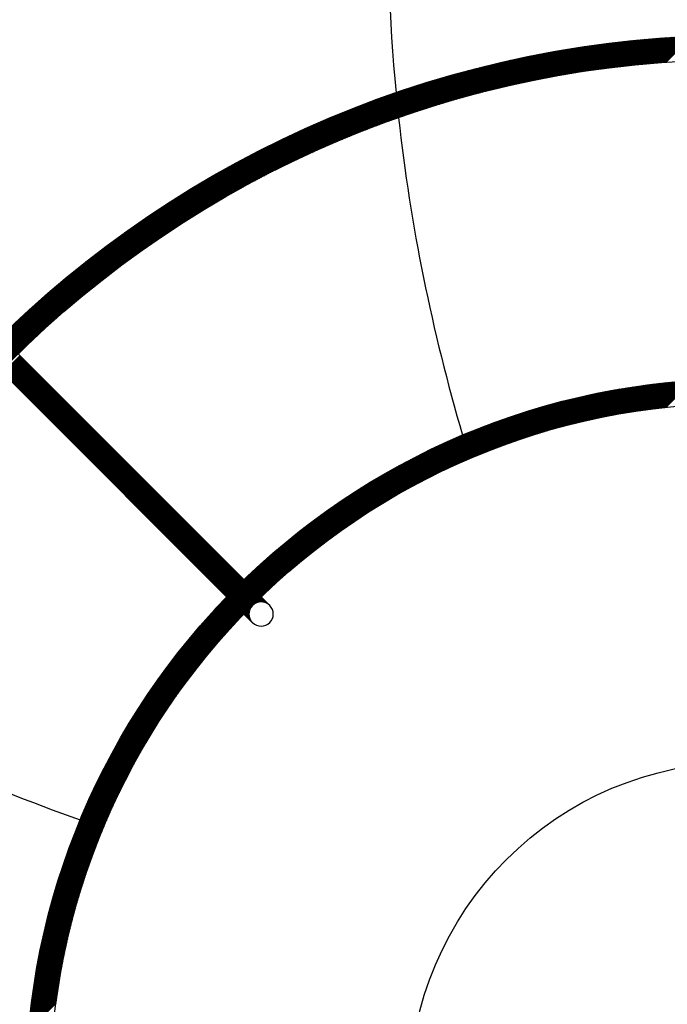
# Model space of a CAD drawing. Units: inches. Extents: x 50 to 285, y 115 to 269.
# Drawn here: x 124 to 132, y 215 to 228 of the extents above; entities that cross this region are included whole.
import ezdxf

# ---------------------------------------------------------------- set-up
doc = ezdxf.new("R2010")
doc.units = ezdxf.units.IN
doc.header["$MEASUREMENT"] = 0

msp = doc.modelspace()

# ---------------------------------------------------------------- linework, layer by layer
at = {"color": 7, "linetype": 'Continuous'}
for p, q in [((112.773, 234.053), (126.817, 220.009)), ((112.544, 233.824), (126.588, 219.78)), ((131.374, 227.135), (131.739, 227.499)), ((131.39, 227.137), (131.754, 227.501)), ((131.406, 227.139), (131.77, 227.502)), ((131.422, 227.14), (131.785, 227.504)), ((131.438, 227.142), (131.801, 227.505)), ((131.454, 227.144), (131.817, 227.506)), ((131.47, 227.146), (131.832, 227.508)), ((131.486, 227.148), (131.848, 227.509)), ((131.502, 227.15), (131.863, 227.51)), ((131.518, 227.152), (131.878, 227.512)), ((131.534, 227.153), (131.894, 227.513)), ((131.55, 227.155), (131.909, 227.514)), ((131.566, 227.157), (131.925, 227.516)), ((131.582, 227.159), (131.94, 227.517)), ((131.598, 227.16), (131.955, 227.518)), ((131.614, 227.162), (131.971, 227.519)), ((131.63, 227.164), (131.986, 227.52)), ((131.645, 227.165), (132.001, 227.522)), ((131.661, 227.167), (132.017, 227.523)), ((131.677, 227.169), (132.032, 227.524)), ((131.693, 227.17), (132.047, 227.525)), ((131.708, 227.172), (132.062, 227.526)), ((131.724, 227.173), (132.078, 227.527)), ((131.74, 227.175), (132.093, 227.528)), ((131.755, 227.176), (132.108, 227.529)), ((131.771, 227.178), (132.123, 227.53)), ((131.786, 227.179), (132.138, 227.531)), ((131.802, 227.181), (132.153, 227.532)), ((131.818, 227.182), (132.169, 227.533)), ((131.833, 227.184), (132.184, 227.534)), ((131.849, 227.185), (132.199, 227.535)), ((131.864, 227.186), (132.214, 227.536)), ((131.88, 227.188), (132.229, 227.537)), ((131.895, 227.189), (132.244, 227.538)), ((131.911, 227.19), (132.259, 227.539)), ((131.926, 227.192), (132.274, 227.539)), ((131.941, 227.193), (132.289, 227.54)), ((131.957, 227.194), (132.304, 227.541)), ((131.972, 227.195), (132.319, 227.542)), ((131.988, 227.196), (132.334, 227.543)), ((132.003, 227.198), (132.349, 227.543)), ((132.018, 227.199), (132.363, 227.544)), ((132.033, 227.2), (132.378, 227.545)), ((132.049, 227.201), (132.393, 227.546)), ((132.064, 227.202), (132.408, 227.546)), ((130.344, 226.967), (130.747, 227.37)), ((130.362, 226.971), (130.764, 227.373)), ((130.379, 226.974), (130.78, 227.375)), ((130.397, 226.978), (130.797, 227.378)), ((130.415, 226.981), (130.814, 227.381)), ((130.432, 226.985), (130.831, 227.384)), ((130.45, 226.988), (130.848, 227.386)), ((130.467, 226.991), (130.865, 227.389)), ((130.485, 226.995), (130.882, 227.392)), ((130.502, 226.998), (130.898, 227.394)), ((130.52, 227.001), (130.915, 227.397)), ((130.537, 227.005), (130.932, 227.399)), ((130.554, 227.008), (130.948, 227.402)), ((130.572, 227.011), (130.965, 227.404)), ((130.589, 227.014), (130.982, 227.407)), ((130.606, 227.017), (130.998, 227.409)), ((130.624, 227.021), (131.015, 227.412)), ((130.641, 227.024), (131.032, 227.414)), ((130.658, 227.027), (131.048, 227.417)), ((130.675, 227.03), (131.065, 227.419)), ((130.692, 227.033), (131.081, 227.421)), ((130.71, 227.036), (131.098, 227.424)), ((130.727, 227.039), (131.114, 227.426)), ((130.744, 227.042), (131.13, 227.428)), ((130.761, 227.045), (131.147, 227.431)), ((130.778, 227.048), (131.163, 227.433)), ((130.795, 227.05), (131.18, 227.435)), ((130.812, 227.053), (131.196, 227.437)), ((130.829, 227.056), (131.212, 227.44)), ((130.846, 227.059), (131.229, 227.442)), ((130.863, 227.062), (131.245, 227.444)), ((130.879, 227.064), (131.261, 227.446)), ((130.896, 227.067), (131.277, 227.448)), ((130.913, 227.07), (131.294, 227.45)), ((130.93, 227.072), (131.31, 227.452)), ((130.947, 227.075), (131.326, 227.454)), ((130.963, 227.077), (131.342, 227.456)), ((130.98, 227.08), (131.358, 227.458)), ((130.997, 227.083), (131.374, 227.46)), ((131.013, 227.085), (131.39, 227.462)), ((131.03, 227.088), (131.406, 227.464)), ((131.047, 227.09), (131.422, 227.466)), ((131.063, 227.093), (131.438, 227.468)), ((131.08, 227.095), (131.454, 227.469)), ((131.096, 227.097), (131.47, 227.471)), ((131.113, 227.1), (131.486, 227.473)), ((131.129, 227.102), (131.502, 227.475)), ((131.146, 227.104), (131.518, 227.477)), ((131.162, 227.107), (131.534, 227.478)), ((131.179, 227.109), (131.55, 227.48)), ((131.195, 227.111), (131.566, 227.482)), ((131.212, 227.114), (131.582, 227.484)), ((131.228, 227.116), (131.597, 227.485)), ((131.244, 227.118), (131.613, 227.487)), ((131.261, 227.12), (131.629, 227.488)), ((131.277, 227.122), (131.645, 227.49)), ((131.293, 227.124), (131.66, 227.492)), ((131.309, 227.126), (131.676, 227.493)), ((131.326, 227.129), (131.692, 227.495)), ((131.342, 227.131), (131.707, 227.496)), ((131.358, 227.133), (131.723, 227.498)), ((129.628, 226.802), (130.063, 227.238)), ((129.647, 226.807), (130.082, 227.242)), ((129.666, 226.812), (130.1, 227.246)), ((129.685, 226.817), (130.118, 227.25)), ((129.704, 226.822), (130.136, 227.254)), ((129.722, 226.826), (130.154, 227.258)), ((129.741, 226.831), (130.171, 227.261)), ((129.76, 226.836), (130.189, 227.265)), ((129.779, 226.841), (130.207, 227.269)), ((129.798, 226.845), (130.225, 227.273)), ((129.816, 226.85), (130.243, 227.276)), ((129.835, 226.854), (130.261, 227.28)), ((129.854, 226.859), (130.278, 227.283)), ((129.872, 226.863), (130.296, 227.287)), ((129.891, 226.868), (130.314, 227.29)), ((129.909, 226.872), (130.331, 227.294)), ((129.928, 226.876), (130.349, 227.297)), ((129.946, 226.881), (130.367, 227.301)), ((129.965, 226.885), (130.384, 227.304)), ((129.983, 226.889), (130.402, 227.308)), ((130.001, 226.893), (130.419, 227.311)), ((130.02, 226.898), (130.437, 227.314)), ((130.038, 226.902), (130.454, 227.318)), ((130.056, 226.906), (130.472, 227.321)), ((130.075, 226.91), (130.489, 227.324)), ((130.093, 226.914), (130.506, 227.327)), ((130.111, 226.918), (130.524, 227.331)), ((130.129, 226.922), (130.541, 227.334)), ((130.147, 226.926), (130.558, 227.337)), ((130.165, 226.93), (130.575, 227.34)), ((130.183, 226.934), (130.593, 227.343)), ((130.201, 226.937), (130.61, 227.346)), ((130.219, 226.941), (130.627, 227.349)), ((130.237, 226.945), (130.644, 227.352)), ((130.255, 226.949), (130.661, 227.355)), ((130.273, 226.953), (130.678, 227.358)), ((130.291, 226.956), (130.696, 227.361)), ((130.308, 226.96), (130.713, 227.364)), ((130.326, 226.964), (130.73, 227.367)), ((129.057, 226.641), (129.524, 227.109)), ((129.077, 226.648), (129.543, 227.114)), ((129.097, 226.654), (129.563, 227.119)), ((129.117, 226.66), (129.582, 227.124)), ((129.138, 226.666), (129.601, 227.129)), ((129.158, 226.672), (129.619, 227.134)), ((129.178, 226.678), (129.638, 227.138)), ((129.198, 226.684), (129.657, 227.143)), ((129.218, 226.69), (129.676, 227.148)), ((129.238, 226.695), (129.695, 227.152)), ((129.258, 226.701), (129.714, 227.157)), ((129.278, 226.707), (129.732, 227.162)), ((129.297, 226.713), (129.751, 227.166)), ((129.317, 226.718), (129.77, 227.171)), ((129.337, 226.724), (129.788, 227.175)), ((129.357, 226.729), (129.807, 227.18)), ((129.376, 226.735), (129.825, 227.184)), ((129.396, 226.74), (129.844, 227.188)), ((129.415, 226.746), (129.862, 227.193)), ((129.435, 226.751), (129.881, 227.197)), ((129.454, 226.756), (129.899, 227.201)), ((129.474, 226.762), (129.918, 227.206)), ((129.493, 226.767), (129.936, 227.21)), ((129.512, 226.772), (129.954, 227.214)), ((129.532, 226.777), (129.973, 227.218)), ((129.551, 226.782), (129.991, 227.222)), ((129.57, 226.787), (130.009, 227.226)), ((129.589, 226.792), (130.027, 227.23)), ((129.608, 226.797), (130.045, 227.234)), ((128.553, 226.477), (129.054, 226.978)), ((128.574, 226.484), (129.074, 226.984)), ((128.596, 226.492), (129.094, 226.99)), ((128.617, 226.499), (129.114, 226.996)), ((128.639, 226.507), (129.134, 227.002)), ((128.66, 226.514), (129.154, 227.007)), ((128.682, 226.521), (129.174, 227.013)), ((128.703, 226.528), (129.193, 227.019)), ((128.724, 226.535), (129.213, 227.024)), ((128.745, 226.542), (129.233, 227.03)), ((128.766, 226.549), (129.253, 227.036)), ((128.788, 226.556), (129.272, 227.041)), ((128.809, 226.563), (129.292, 227.047)), ((128.83, 226.57), (129.312, 227.052)), ((128.85, 226.577), (129.331, 227.057)), ((128.871, 226.583), (129.351, 227.063)), ((128.892, 226.59), (129.37, 227.068)), ((128.913, 226.597), (129.39, 227.073)), ((128.934, 226.603), (129.409, 227.079)), ((128.954, 226.61), (129.428, 227.084)), ((128.975, 226.616), (129.448, 227.089)), ((128.995, 226.623), (129.467, 227.094)), ((129.016, 226.629), (129.486, 227.099)), ((129.036, 226.635), (129.505, 227.104)), ((128.105, 226.312), (128.641, 226.848)), ((128.128, 226.321), (128.662, 226.855)), ((128.151, 226.33), (128.683, 226.862)), ((128.174, 226.339), (128.704, 226.869)), ((128.197, 226.348), (128.725, 226.876)), ((128.22, 226.356), (128.746, 226.882)), ((128.242, 226.365), (128.767, 226.889)), ((128.265, 226.373), (128.788, 226.896)), ((128.288, 226.382), (128.808, 226.902)), ((128.31, 226.39), (128.829, 226.909)), ((128.332, 226.398), (128.85, 226.916)), ((128.355, 226.406), (128.87, 226.922)), ((128.377, 226.414), (128.891, 226.928)), ((128.399, 226.422), (128.911, 226.935)), ((128.421, 226.43), (128.932, 226.941)), ((128.443, 226.438), (128.952, 226.947)), ((128.465, 226.446), (128.973, 226.954)), ((128.487, 226.454), (128.993, 226.96)), ((128.509, 226.462), (129.013, 226.966)), ((128.531, 226.469), (129.033, 226.972)), ((127.7, 226.148), (128.273, 226.72)), ((127.725, 226.158), (128.295, 226.728)), ((127.749, 226.169), (128.317, 226.736)), ((127.774, 226.179), (128.339, 226.744)), ((127.798, 226.189), (128.361, 226.752)), ((127.822, 226.199), (128.383, 226.76)), ((127.846, 226.209), (128.405, 226.767)), ((127.87, 226.219), (128.426, 226.775)), ((127.894, 226.229), (128.448, 226.783)), ((127.918, 226.238), (128.47, 226.79)), ((127.942, 226.248), (128.491, 226.797)), ((127.965, 226.257), (128.513, 226.805)), ((127.989, 226.267), (128.534, 226.812)), ((128.012, 226.276), (128.556, 226.819)), ((128.036, 226.285), (128.577, 226.827)), ((128.059, 226.294), (128.598, 226.834)), ((128.082, 226.303), (128.62, 226.841)), ((127.32, 225.979), (127.932, 226.591)), ((127.346, 225.991), (127.955, 226.6)), ((127.372, 226.003), (127.978, 226.609)), ((127.398, 226.015), (128.001, 226.618)), ((127.424, 226.027), (128.024, 226.627)), ((127.449, 226.038), (128.047, 226.636)), ((127.475, 226.05), (128.07, 226.645)), ((127.5, 226.061), (128.093, 226.653)), ((127.526, 226.072), (128.116, 226.662)), ((127.551, 226.084), (128.138, 226.671)), ((127.576, 226.095), (128.161, 226.679)), ((127.601, 226.105), (128.183, 226.687)), ((127.626, 226.116), (128.206, 226.696)), ((127.651, 226.127), (128.228, 226.704)), ((127.676, 226.137), (128.25, 226.712)), ((126.967, 225.811), (127.622, 226.465)), ((126.995, 225.824), (127.646, 226.476)), ((127.023, 225.838), (127.671, 226.486)), ((127.051, 225.852), (127.695, 226.496)), ((127.078, 225.865), (127.719, 226.506)), ((127.106, 225.878), (127.743, 226.516)), ((127.133, 225.891), (127.767, 226.525)), ((127.16, 225.904), (127.791, 226.535)), ((127.187, 225.917), (127.814, 226.545)), ((127.214, 225.93), (127.838, 226.554)), ((127.24, 225.943), (127.861, 226.564)), ((127.267, 225.955), (127.885, 226.573)), ((127.293, 225.967), (127.908, 226.582)), ((126.618, 225.631), (127.322, 226.335)), ((126.648, 225.647), (127.348, 226.347)), ((126.678, 225.663), (127.373, 226.358)), ((126.708, 225.678), (127.398, 226.369)), ((126.737, 225.694), (127.424, 226.38)), ((126.767, 225.709), (127.449, 226.391)), ((126.796, 225.724), (127.474, 226.402)), ((126.825, 225.739), (127.499, 226.413)), ((126.854, 225.754), (127.524, 226.424)), ((126.882, 225.768), (127.548, 226.434)), ((126.911, 225.782), (127.573, 226.445)), ((126.939, 225.797), (127.597, 226.455)), ((126.271, 225.44), (127.033, 226.202)), ((126.304, 225.459), (127.06, 226.214)), ((126.336, 225.477), (127.087, 226.227)), ((126.369, 225.495), (127.113, 226.24)), ((126.401, 225.513), (127.14, 226.252)), ((126.432, 225.53), (127.166, 226.264)), ((126.464, 225.548), (127.192, 226.276)), ((126.495, 225.565), (127.219, 226.288)), ((126.526, 225.582), (127.245, 226.3)), ((126.557, 225.598), (127.271, 226.312)), ((126.587, 225.615), (127.296, 226.324)), ((125.926, 225.237), (126.756, 226.066)), ((125.962, 225.259), (126.784, 226.08)), ((125.998, 225.28), (126.813, 226.095)), ((126.033, 225.301), (126.841, 226.108)), ((126.068, 225.322), (126.869, 226.122)), ((126.103, 225.342), (126.896, 226.136)), ((126.137, 225.363), (126.924, 226.149)), ((126.171, 225.382), (126.951, 226.163)), ((126.205, 225.402), (126.979, 226.176)), ((126.238, 225.421), (127.006, 226.189)), ((125.623, 225.046), (126.523, 225.946)), ((125.662, 225.072), (126.553, 225.962)), ((125.701, 225.097), (126.582, 225.977)), ((125.74, 225.121), (126.612, 225.993)), ((125.778, 225.145), (126.641, 226.008)), ((125.816, 225.169), (126.67, 226.023)), ((125.853, 225.192), (126.699, 226.037)), ((125.89, 225.214), (126.728, 226.052)), ((125.282, 224.819), (126.277, 225.814)), ((125.327, 224.85), (126.309, 225.831)), ((125.372, 224.88), (126.34, 225.848)), ((125.415, 224.909), (126.371, 225.865)), ((125.458, 224.938), (126.402, 225.882)), ((125.5, 224.966), (126.432, 225.898)), ((125.542, 224.993), (126.463, 225.914)), ((125.582, 225.02), (126.493, 225.93)), ((124.938, 224.574), (126.05, 225.685)), ((124.991, 224.612), (126.083, 225.705)), ((125.043, 224.65), (126.116, 225.723)), ((125.093, 224.686), (126.149, 225.742)), ((125.142, 224.721), (126.181, 225.76)), ((125.19, 224.754), (126.214, 225.778)), ((125.236, 224.787), (126.246, 225.796)), ((124.583, 224.303), (125.844, 225.564)), ((124.648, 224.354), (125.879, 225.585)), ((124.71, 224.402), (125.914, 225.606)), ((124.77, 224.448), (125.948, 225.626)), ((124.828, 224.492), (125.983, 225.646)), ((124.884, 224.534), (126.016, 225.666)), ((124.098, 223.903), (125.625, 225.43)), ((124.196, 223.987), (125.662, 225.453)), ((124.285, 224.062), (125.7, 225.476)), ((124.367, 224.13), (125.736, 225.499)), ((124.443, 224.192), (125.772, 225.521)), ((124.515, 224.249), (125.808, 225.543)), ((121.265, 221.127), (125.47, 225.332)), ((121.291, 221.166), (125.43, 225.306)), ((123.662, 223.509), (125.51, 225.357)), ((123.85, 223.683), (125.549, 225.382)), ((123.985, 223.805), (125.587, 225.406)), ((121.317, 221.207), (125.39, 225.28)), ((121.344, 221.248), (125.349, 225.253)), ((121.371, 221.29), (125.307, 225.226)), ((121.4, 221.332), (125.265, 225.197)), ((121.428, 221.375), (125.222, 225.169)), ((121.458, 221.419), (125.178, 225.139)), ((121.488, 221.463), (125.134, 225.109)), ((121.519, 221.508), (125.088, 225.077)), ((121.551, 221.555), (125.042, 225.045)), ((121.584, 221.602), (124.995, 225.013)), ((121.618, 221.65), (124.947, 224.979)), ((121.653, 221.699), (124.898, 224.944)), ((121.689, 221.749), (124.848, 224.907)), ((121.727, 221.801), (124.796, 224.87)), ((121.766, 221.854), (124.743, 224.831)), ((121.806, 221.908), (124.689, 224.791)), ((121.848, 221.964), (124.633, 224.749)), ((121.891, 222.022), (124.575, 224.705)), ((121.937, 222.082), (124.515, 224.66)), ((121.985, 222.144), (124.453, 224.612)), ((122.036, 222.209), (124.388, 224.561)), ((122.09, 222.277), (124.32, 224.507)), ((122.147, 222.348), (124.249, 224.45)), ((122.208, 222.424), (124.173, 224.389)), ((122.275, 222.505), (124.092, 224.322)), ((122.348, 222.592), (124.005, 224.248)), ((122.431, 222.688), (123.909, 224.166)), ((122.525, 222.797), (123.8, 224.072)), ((122.639, 222.925), (123.672, 223.958)), ((123.282, 223.087), (123.51, 223.315)), ((123.289, 223.08), (123.517, 223.308)), ((123.296, 223.073), (123.524, 223.301)), ((123.303, 223.066), (123.531, 223.294)), ((123.31, 223.059), (123.538, 223.287)), ((123.317, 223.051), (123.545, 223.28)), ((123.324, 223.044), (123.552, 223.273)), ((123.331, 223.037), (123.56, 223.266)), ((123.338, 223.03), (123.567, 223.259)), ((123.345, 223.023), (123.574, 223.252)), ((123.352, 223.016), (123.581, 223.245)), ((123.359, 223.009), (123.588, 223.237)), ((123.367, 223.002), (123.595, 223.23)), ((123.374, 222.995), (123.602, 223.223)), ((123.381, 222.988), (123.609, 223.216)), ((123.388, 222.981), (123.616, 223.209)), ((123.395, 222.974), (123.623, 223.202)), ((123.402, 222.967), (123.63, 223.195)), ((123.409, 222.96), (123.637, 223.188)), ((123.416, 222.952), (123.644, 223.181)), ((123.423, 222.945), (123.651, 223.174)), ((123.43, 222.938), (123.659, 223.167)), ((123.437, 222.931), (123.666, 223.16)), ((123.444, 222.924), (123.673, 223.153)), ((123.451, 222.917), (123.68, 223.146)), ((123.458, 222.91), (123.687, 223.138)), ((123.466, 222.903), (123.694, 223.131)), ((123.473, 222.896), (123.701, 223.124)), ((123.48, 222.889), (123.708, 223.117)), ((123.487, 222.882), (123.715, 223.11)), ((123.494, 222.875), (123.722, 223.103)), ((123.501, 222.868), (123.729, 223.096)), ((123.508, 222.861), (123.736, 223.089)), ((123.515, 222.854), (123.743, 223.082)), ((123.522, 222.846), (123.75, 223.075)), ((123.529, 222.839), (123.758, 223.068)), ((123.536, 222.832), (123.765, 223.061)), ((123.543, 222.825), (123.772, 223.054)), ((123.55, 222.818), (123.779, 223.047)), ((123.557, 222.811), (123.786, 223.039)), ((123.565, 222.804), (123.793, 223.032)), ((123.572, 222.797), (123.8, 223.025)), ((123.579, 222.79), (123.807, 223.018)), ((123.586, 222.783), (123.814, 223.011)), ((123.593, 222.776), (123.821, 223.004)), ((123.6, 222.769), (123.828, 222.997)), ((123.607, 222.762), (123.835, 222.99)), ((123.614, 222.755), (123.842, 222.983)), ((123.621, 222.747), (123.849, 222.976)), ((123.628, 222.74), (123.857, 222.969)), ((123.635, 222.733), (123.864, 222.962)), ((123.642, 222.726), (123.871, 222.955)), ((123.649, 222.719), (123.878, 222.948)), ((123.656, 222.712), (123.885, 222.94)), ((131.504, 222.555), (131.886, 222.937)), ((131.521, 222.558), (131.902, 222.939)), ((131.538, 222.561), (131.918, 222.941)), ((131.555, 222.564), (131.934, 222.943)), ((131.572, 222.566), (131.951, 222.945)), ((131.589, 222.569), (131.967, 222.947)), ((131.605, 222.572), (131.983, 222.949)), ((131.622, 222.574), (131.998, 222.951)), ((131.639, 222.577), (132.014, 222.952)), ((131.656, 222.58), (132.03, 222.954)), ((131.673, 222.582), (132.046, 222.956)), ((131.689, 222.585), (132.062, 222.958)), ((131.706, 222.587), (132.078, 222.959)), ((131.722, 222.59), (132.094, 222.961)), ((131.739, 222.592), (132.109, 222.962)), ((131.756, 222.595), (132.125, 222.964)), ((131.772, 222.597), (132.141, 222.966)), ((131.789, 222.599), (132.156, 222.967)), ((131.805, 222.602), (132.172, 222.969)), ((131.821, 222.604), (132.187, 222.97)), ((131.838, 222.606), (132.203, 222.971)), ((131.854, 222.608), (132.219, 222.973)), ((131.87, 222.61), (132.234, 222.974)), ((131.887, 222.612), (132.25, 222.976)), ((131.903, 222.615), (132.265, 222.977)), ((131.919, 222.617), (132.28, 222.978)), ((131.935, 222.619), (132.296, 222.979)), ((131.951, 222.621), (132.311, 222.981)), ((131.967, 222.623), (132.327, 222.982)), ((131.983, 222.624), (132.342, 222.983)), ((131.999, 222.626), (132.357, 222.984)), ((132.015, 222.628), (132.372, 222.985)), ((132.031, 222.63), (132.388, 222.986)), ((132.047, 222.632), (132.403, 222.987)), ((132.063, 222.633), (132.418, 222.988)), ((123.663, 222.705), (123.892, 222.933)), ((123.671, 222.698), (123.899, 222.926)), ((123.678, 222.691), (123.906, 222.919)), ((123.685, 222.684), (123.913, 222.912)), ((123.692, 222.677), (123.92, 222.905)), ((123.699, 222.67), (123.927, 222.898)), ((123.706, 222.663), (123.934, 222.891)), ((123.713, 222.656), (123.941, 222.884)), ((123.72, 222.648), (123.948, 222.877)), ((123.727, 222.641), (123.956, 222.87)), ((123.734, 222.634), (123.963, 222.863)), ((123.741, 222.627), (123.97, 222.856)), ((123.748, 222.62), (123.977, 222.849)), ((123.755, 222.613), (123.984, 222.841)), ((123.762, 222.606), (123.991, 222.834)), ((123.77, 222.599), (123.998, 222.827)), ((123.777, 222.592), (124.005, 222.82)), ((123.784, 222.585), (124.012, 222.813)), ((123.791, 222.578), (124.019, 222.806)), ((130.669, 222.371), (131.105, 222.807)), ((130.688, 222.376), (131.123, 222.811)), ((130.707, 222.381), (131.141, 222.814)), ((130.727, 222.386), (131.159, 222.818)), ((130.746, 222.391), (131.176, 222.822)), ((130.765, 222.396), (131.194, 222.825)), ((130.784, 222.401), (131.212, 222.829)), ((130.803, 222.406), (131.229, 222.832)), ((130.822, 222.411), (131.247, 222.836)), ((130.841, 222.415), (131.264, 222.839)), ((130.86, 222.42), (131.282, 222.842)), ((130.878, 222.425), (131.299, 222.846)), ((130.897, 222.429), (131.317, 222.849)), ((130.916, 222.434), (131.334, 222.852)), ((130.934, 222.438), (131.352, 222.855)), ((130.953, 222.443), (131.369, 222.858)), ((130.971, 222.447), (131.386, 222.862)), ((130.99, 222.451), (131.403, 222.865)), ((131.008, 222.455), (131.42, 222.868)), ((131.027, 222.46), (131.438, 222.871)), ((131.045, 222.464), (131.455, 222.874)), ((131.063, 222.468), (131.472, 222.876)), ((131.081, 222.472), (131.489, 222.879)), ((131.099, 222.476), (131.506, 222.882)), ((131.117, 222.48), (131.523, 222.885)), ((131.135, 222.484), (131.54, 222.888)), ((131.153, 222.488), (131.556, 222.89)), ((131.171, 222.491), (131.573, 222.893)), ((131.189, 222.495), (131.59, 222.896)), ((131.207, 222.499), (131.607, 222.898)), ((131.225, 222.502), (131.623, 222.901)), ((131.243, 222.506), (131.64, 222.903)), ((131.26, 222.51), (131.657, 222.906)), ((131.278, 222.513), (131.673, 222.908)), ((131.296, 222.517), (131.69, 222.911)), ((131.313, 222.52), (131.707, 222.913)), ((131.331, 222.523), (131.723, 222.916)), ((131.348, 222.527), (131.739, 222.918)), ((131.366, 222.53), (131.756, 222.92)), ((131.383, 222.533), (131.772, 222.923)), ((131.4, 222.536), (131.789, 222.925)), ((131.418, 222.54), (131.805, 222.927)), ((131.435, 222.543), (131.821, 222.929)), ((131.452, 222.546), (131.838, 222.931)), ((131.469, 222.549), (131.854, 222.933)), ((131.487, 222.552), (131.87, 222.935)), ((123.798, 222.571), (124.026, 222.799)), ((123.805, 222.564), (124.033, 222.792)), ((123.812, 222.557), (124.04, 222.785)), ((123.819, 222.549), (124.047, 222.778)), ((123.826, 222.542), (124.055, 222.771)), ((123.833, 222.535), (124.062, 222.764)), ((123.84, 222.528), (124.069, 222.757)), ((123.847, 222.521), (124.076, 222.75)), ((123.854, 222.514), (124.083, 222.742)), ((123.861, 222.507), (124.09, 222.735)), ((123.869, 222.5), (124.097, 222.728)), ((123.876, 222.493), (124.104, 222.721)), ((123.883, 222.486), (124.111, 222.714)), ((123.89, 222.479), (124.118, 222.707)), ((123.897, 222.472), (124.125, 222.7)), ((123.904, 222.465), (124.132, 222.693)), ((123.911, 222.458), (124.139, 222.686)), ((123.918, 222.45), (124.146, 222.679)), ((130.077, 222.189), (130.564, 222.676)), ((130.099, 222.196), (130.584, 222.682)), ((130.12, 222.204), (130.603, 222.687)), ((130.141, 222.211), (130.623, 222.692)), ((130.163, 222.218), (130.642, 222.697)), ((130.184, 222.225), (130.661, 222.702)), ((130.205, 222.232), (130.68, 222.707)), ((130.226, 222.239), (130.699, 222.712)), ((130.247, 222.246), (130.718, 222.717)), ((130.268, 222.252), (130.737, 222.722)), ((130.288, 222.259), (130.756, 222.726)), ((130.309, 222.265), (130.775, 222.731)), ((130.33, 222.272), (130.794, 222.736)), ((130.35, 222.278), (130.812, 222.74)), ((130.371, 222.285), (130.831, 222.745)), ((130.391, 222.291), (130.85, 222.749)), ((130.411, 222.297), (130.868, 222.754)), ((130.432, 222.303), (130.887, 222.758)), ((130.452, 222.309), (130.905, 222.762)), ((130.472, 222.315), (130.924, 222.767)), ((130.492, 222.321), (130.942, 222.771)), ((130.512, 222.327), (130.96, 222.775)), ((130.532, 222.332), (130.979, 222.779)), ((130.551, 222.338), (130.997, 222.783)), ((130.571, 222.344), (131.015, 222.787)), ((130.591, 222.349), (131.033, 222.791)), ((130.61, 222.355), (131.051, 222.795)), ((130.63, 222.36), (131.069, 222.799)), ((130.649, 222.365), (131.087, 222.803)), ((123.925, 222.443), (124.154, 222.672)), ((123.932, 222.436), (124.161, 222.665)), ((123.939, 222.429), (124.168, 222.658)), ((123.946, 222.422), (124.175, 222.651)), ((123.953, 222.415), (124.182, 222.643)), ((123.96, 222.408), (124.189, 222.636)), ((123.968, 222.401), (124.196, 222.629)), ((123.975, 222.394), (124.203, 222.622)), ((123.982, 222.387), (124.21, 222.615)), ((123.989, 222.38), (124.217, 222.608)), ((123.996, 222.373), (124.224, 222.601)), ((124.003, 222.366), (124.231, 222.594)), ((124.01, 222.359), (124.238, 222.587)), ((124.017, 222.351), (124.245, 222.58)), ((124.024, 222.344), (124.253, 222.573)), ((124.031, 222.337), (124.26, 222.566)), ((124.038, 222.33), (124.267, 222.559)), ((124.045, 222.323), (124.274, 222.552)), ((124.052, 222.316), (124.281, 222.544)), ((129.601, 222.01), (130.141, 222.55)), ((129.625, 222.02), (130.162, 222.557)), ((129.649, 222.029), (130.183, 222.564)), ((129.672, 222.039), (130.204, 222.57)), ((129.696, 222.048), (130.224, 222.577)), ((129.719, 222.057), (130.245, 222.583)), ((129.742, 222.066), (130.265, 222.589)), ((129.765, 222.075), (130.286, 222.596)), ((129.788, 222.084), (130.306, 222.602)), ((129.811, 222.093), (130.326, 222.608)), ((129.834, 222.101), (130.347, 222.614)), ((129.856, 222.11), (130.367, 222.62)), ((129.879, 222.118), (130.387, 222.626)), ((129.901, 222.126), (130.407, 222.632)), ((129.924, 222.135), (130.427, 222.638)), ((129.946, 222.143), (130.447, 222.643)), ((129.968, 222.151), (130.466, 222.649)), ((129.99, 222.158), (130.486, 222.655)), ((130.012, 222.166), (130.506, 222.66)), ((130.034, 222.174), (130.525, 222.666)), ((130.055, 222.181), (130.545, 222.671)), ((124.059, 222.309), (124.288, 222.537)), ((124.067, 222.302), (124.295, 222.53)), ((124.074, 222.295), (124.302, 222.523)), ((124.081, 222.288), (124.309, 222.516)), ((124.088, 222.281), (124.316, 222.509)), ((124.095, 222.274), (124.323, 222.502)), ((124.102, 222.267), (124.33, 222.495)), ((124.109, 222.26), (124.337, 222.488)), ((124.116, 222.252), (124.344, 222.481)), ((124.123, 222.245), (124.352, 222.474)), ((124.13, 222.238), (124.359, 222.467)), ((124.137, 222.231), (124.366, 222.46)), ((124.144, 222.224), (124.373, 222.453)), ((124.151, 222.217), (124.38, 222.446)), ((124.158, 222.21), (124.387, 222.438)), ((124.166, 222.203), (124.394, 222.431)), ((124.173, 222.196), (124.401, 222.424)), ((124.18, 222.189), (124.408, 222.417)), ((129.147, 221.81), (129.751, 222.415)), ((129.173, 221.823), (129.774, 222.423)), ((129.2, 221.835), (129.796, 222.431)), ((129.226, 221.847), (129.818, 222.439)), ((129.252, 221.859), (129.84, 222.447)), ((129.278, 221.871), (129.863, 222.455)), ((129.304, 221.883), (129.885, 222.463)), ((129.33, 221.894), (129.906, 222.471)), ((129.355, 221.906), (129.928, 222.479)), ((129.381, 221.917), (129.95, 222.486)), ((129.406, 221.928), (129.972, 222.494)), ((129.431, 221.939), (129.993, 222.501)), ((129.455, 221.949), (130.015, 222.508)), ((129.48, 221.96), (130.036, 222.515)), ((129.505, 221.97), (130.057, 222.523)), ((129.529, 221.98), (130.078, 222.53)), ((129.553, 221.99), (130.099, 222.537)), ((129.577, 222), (130.121, 222.543)), ((124.187, 222.182), (124.415, 222.41)), ((124.194, 222.175), (124.422, 222.403)), ((124.201, 222.168), (124.429, 222.396)), ((124.208, 222.161), (124.436, 222.389)), ((124.215, 222.153), (124.443, 222.382)), ((124.222, 222.146), (124.451, 222.375)), ((124.229, 222.139), (124.458, 222.368)), ((124.236, 222.132), (124.465, 222.361)), ((124.243, 222.125), (124.472, 222.354)), ((124.25, 222.118), (124.479, 222.347)), ((124.257, 222.111), (124.486, 222.339)), ((124.265, 222.104), (124.493, 222.332)), ((124.272, 222.097), (124.5, 222.325)), ((124.279, 222.09), (124.507, 222.318)), ((124.286, 222.083), (124.514, 222.311)), ((124.293, 222.076), (124.521, 222.304)), ((124.3, 222.069), (124.528, 222.297)), ((124.307, 222.062), (124.535, 222.29)), ((128.748, 221.61), (129.425, 222.286)), ((128.779, 221.626), (129.449, 222.296)), ((128.809, 221.642), (129.473, 222.306)), ((128.838, 221.657), (129.497, 222.316)), ((128.867, 221.672), (129.52, 222.325)), ((128.896, 221.687), (129.544, 222.335)), ((128.925, 221.702), (129.567, 222.344)), ((128.954, 221.716), (129.591, 222.353)), ((128.982, 221.73), (129.614, 222.362)), ((129.01, 221.744), (129.637, 222.371)), ((129.038, 221.758), (129.66, 222.38)), ((129.065, 221.771), (129.683, 222.389)), ((129.093, 221.784), (129.706, 222.398)), ((129.12, 221.797), (129.729, 222.406)), ((124.314, 222.054), (124.542, 222.283)), ((124.321, 222.047), (124.55, 222.276)), ((124.328, 222.04), (124.557, 222.269)), ((124.335, 222.033), (124.564, 222.262)), ((124.342, 222.026), (124.571, 222.255)), ((124.349, 222.019), (124.578, 222.248)), ((124.356, 222.012), (124.585, 222.24)), ((124.364, 222.005), (124.592, 222.233)), ((124.371, 221.998), (124.599, 222.226)), ((124.378, 221.991), (124.606, 222.219)), ((124.385, 221.984), (124.613, 222.212)), ((124.392, 221.977), (124.62, 222.205)), ((124.399, 221.97), (124.627, 222.198)), ((124.406, 221.963), (124.634, 222.191)), ((124.413, 221.955), (124.641, 222.184)), ((124.42, 221.948), (124.648, 222.177)), ((124.427, 221.941), (124.656, 222.17)), ((124.434, 221.934), (124.663, 222.163)), ((124.441, 221.927), (124.67, 222.156)), ((128.358, 221.389), (129.124, 222.155)), ((128.393, 221.41), (129.15, 222.167)), ((128.427, 221.43), (129.176, 222.178)), ((128.461, 221.45), (129.201, 222.19)), ((128.495, 221.469), (129.227, 222.201)), ((128.528, 221.488), (129.252, 222.212)), ((128.56, 221.507), (129.277, 222.223)), ((128.593, 221.525), (129.302, 222.234)), ((128.625, 221.542), (129.327, 222.245)), ((128.656, 221.56), (129.351, 222.255)), ((128.687, 221.577), (129.376, 222.266)), ((128.718, 221.594), (129.4, 222.276)), ((124.448, 221.92), (124.677, 222.149)), ((124.455, 221.913), (124.684, 222.141)), ((124.463, 221.906), (124.691, 222.134)), ((124.47, 221.899), (124.698, 222.127)), ((124.477, 221.892), (124.705, 222.12)), ((124.484, 221.885), (124.712, 222.113)), ((124.491, 221.878), (124.719, 222.106)), ((124.498, 221.871), (124.726, 222.099)), ((124.505, 221.864), (124.733, 222.092)), ((124.512, 221.856), (124.74, 222.085)), ((124.519, 221.849), (124.747, 222.078)), ((124.526, 221.842), (124.755, 222.071)), ((124.533, 221.835), (124.762, 222.064)), ((124.54, 221.828), (124.769, 222.057)), ((124.547, 221.821), (124.776, 222.05)), ((124.554, 221.814), (124.783, 222.042)), ((124.562, 221.807), (124.79, 222.035)), ((124.569, 221.8), (124.797, 222.028)), ((127.972, 221.145), (128.854, 222.027)), ((128.014, 221.173), (128.882, 222.041)), ((128.056, 221.2), (128.91, 222.054)), ((128.096, 221.226), (128.937, 222.067)), ((128.135, 221.251), (128.965, 222.08)), ((128.174, 221.276), (128.992, 222.093)), ((128.212, 221.3), (129.018, 222.106)), ((128.249, 221.323), (129.045, 222.119)), ((128.286, 221.345), (129.072, 222.131)), ((128.322, 221.367), (129.098, 222.143)), ((124.576, 221.793), (124.804, 222.021)), ((124.583, 221.786), (124.811, 222.014)), ((124.59, 221.779), (124.818, 222.007)), ((124.597, 221.772), (124.825, 222)), ((124.604, 221.765), (124.832, 221.993)), ((124.611, 221.757), (124.839, 221.986)), ((124.618, 221.75), (124.846, 221.979)), ((124.625, 221.743), (124.854, 221.972)), ((124.632, 221.736), (124.861, 221.965)), ((124.639, 221.729), (124.868, 221.958)), ((124.646, 221.722), (124.875, 221.951)), ((124.653, 221.715), (124.882, 221.943)), ((124.661, 221.708), (124.889, 221.936)), ((124.668, 221.701), (124.896, 221.929)), ((124.675, 221.694), (124.903, 221.922)), ((124.682, 221.687), (124.91, 221.915)), ((124.689, 221.68), (124.917, 221.908)), ((124.696, 221.673), (124.924, 221.901)), ((124.703, 221.666), (124.931, 221.894)), ((127.587, 220.872), (128.622, 221.908)), ((127.641, 220.913), (128.652, 221.924)), ((127.693, 220.951), (128.682, 221.939)), ((127.744, 220.987), (128.711, 221.954)), ((127.792, 221.021), (128.74, 221.969)), ((127.839, 221.054), (128.769, 221.984)), ((127.885, 221.086), (128.798, 221.999)), ((127.929, 221.116), (128.826, 222.013)), ((124.71, 221.658), (124.938, 221.887)), ((124.717, 221.651), (124.945, 221.88)), ((124.724, 221.644), (124.953, 221.873)), ((124.731, 221.637), (124.96, 221.866)), ((124.738, 221.63), (124.967, 221.859)), ((124.745, 221.623), (124.974, 221.852)), ((124.752, 221.616), (124.981, 221.844)), ((124.76, 221.609), (124.988, 221.837)), ((124.767, 221.602), (124.995, 221.83)), ((124.774, 221.595), (125.002, 221.823)), ((124.781, 221.588), (125.009, 221.816)), ((124.788, 221.581), (125.016, 221.809)), ((124.795, 221.574), (125.023, 221.802)), ((124.802, 221.567), (125.03, 221.795)), ((124.809, 221.559), (125.037, 221.788)), ((124.816, 221.552), (125.044, 221.781)), ((124.823, 221.545), (125.052, 221.774)), ((124.83, 221.538), (125.059, 221.767)), ((126.973, 220.372), (128.371, 221.77)), ((127.087, 220.471), (128.404, 221.788)), ((127.181, 220.551), (128.436, 221.807)), ((127.263, 220.619), (128.468, 221.824)), ((127.337, 220.68), (128.499, 221.842)), ((127.406, 220.734), (128.531, 221.859)), ((127.47, 220.784), (128.561, 221.875)), ((127.53, 220.83), (128.592, 221.892)), ((124.837, 221.531), (125.066, 221.76)), ((124.844, 221.524), (125.073, 221.753)), ((124.851, 221.517), (125.08, 221.745)), ((124.859, 221.51), (125.087, 221.738)), ((124.865, 218.292), (128.305, 221.732)), ((124.866, 221.503), (125.094, 221.731)), ((124.873, 221.496), (125.101, 221.724)), ((124.88, 221.489), (125.108, 221.717)), ((124.885, 218.326), (128.271, 221.712)), ((124.887, 221.482), (125.115, 221.71)), ((124.894, 221.475), (125.122, 221.703)), ((124.901, 221.468), (125.129, 221.696)), ((124.905, 218.361), (128.236, 221.692)), ((124.908, 221.461), (125.136, 221.689)), ((124.915, 221.453), (125.143, 221.682)), ((124.922, 221.446), (125.151, 221.675)), ((124.926, 218.395), (128.202, 221.671)), ((124.929, 221.439), (125.158, 221.668)), ((124.936, 221.432), (125.165, 221.661)), ((124.943, 221.425), (125.172, 221.654)), ((124.947, 218.431), (128.166, 221.65)), ((124.95, 221.418), (125.179, 221.646)), ((124.958, 221.411), (125.186, 221.639)), ((124.965, 221.404), (125.193, 221.632)), ((126.812, 220.225), (128.338, 221.751)), ((124.969, 218.467), (128.13, 221.628)), ((124.972, 221.397), (125.2, 221.625)), ((124.979, 221.39), (125.207, 221.618)), ((124.986, 221.383), (125.214, 221.611)), ((124.991, 218.503), (128.094, 221.606)), ((124.993, 221.376), (125.221, 221.604)), ((125, 221.369), (125.228, 221.597)), ((125.007, 221.362), (125.235, 221.59)), ((125.014, 218.54), (128.057, 221.583)), ((125.014, 221.354), (125.242, 221.583)), ((125.021, 221.347), (125.25, 221.576)), ((125.028, 221.34), (125.257, 221.569)), ((125.035, 221.333), (125.264, 221.562)), ((125.038, 218.578), (128.019, 221.559)), ((125.042, 221.326), (125.271, 221.555)), ((125.049, 221.319), (125.278, 221.547)), ((125.056, 221.312), (125.285, 221.54)), ((125.062, 218.616), (127.981, 221.535)), ((125.064, 221.305), (125.292, 221.533)), ((125.071, 221.298), (125.299, 221.526)), ((125.078, 221.291), (125.306, 221.519)), ((125.085, 221.284), (125.313, 221.512)), ((125.087, 218.655), (127.942, 221.51)), ((125.092, 221.277), (125.32, 221.505)), ((125.099, 221.27), (125.327, 221.498)), ((125.106, 221.263), (125.334, 221.491)), ((125.113, 218.695), (127.902, 221.484)), ((125.113, 221.255), (125.341, 221.484)), ((125.12, 221.248), (125.349, 221.477)), ((125.127, 221.241), (125.356, 221.47)), ((125.134, 221.234), (125.363, 221.463)), ((125.139, 218.736), (127.861, 221.458)), ((125.141, 221.227), (125.37, 221.456)), ((125.148, 221.22), (125.377, 221.448)), ((125.155, 221.213), (125.384, 221.441)), ((125.163, 221.206), (125.391, 221.434)), ((125.167, 218.777), (127.819, 221.43)), ((125.17, 221.199), (125.398, 221.427)), ((125.177, 221.192), (125.405, 221.42)), ((125.184, 221.185), (125.412, 221.413)), ((125.191, 221.178), (125.419, 221.406)), ((125.195, 218.82), (127.777, 221.402)), ((125.198, 221.171), (125.426, 221.399)), ((125.205, 221.164), (125.433, 221.392)), ((125.212, 221.156), (125.44, 221.385)), ((125.219, 221.149), (125.448, 221.378)), ((125.224, 218.864), (127.733, 221.372)), ((125.226, 221.142), (125.455, 221.371)), ((125.233, 221.135), (125.462, 221.364)), ((125.24, 221.128), (125.469, 221.357)), ((125.247, 221.121), (125.476, 221.349)), ((125.254, 221.114), (125.483, 221.342)), ((125.255, 218.908), (127.689, 221.342)), ((125.262, 221.107), (125.49, 221.335)), ((125.269, 221.1), (125.497, 221.328)), ((125.276, 221.093), (125.504, 221.321)), ((125.283, 221.086), (125.511, 221.314)), ((125.287, 218.954), (127.643, 221.31)), ((125.29, 221.079), (125.518, 221.307)), ((125.297, 221.072), (125.525, 221.3)), ((125.304, 221.065), (125.532, 221.293)), ((125.311, 221.057), (125.539, 221.286)), ((125.318, 221.05), (125.547, 221.279)), ((125.32, 219.002), (127.595, 221.277)), ((125.325, 221.043), (125.554, 221.272)), ((125.332, 221.036), (125.561, 221.265)), ((125.339, 221.029), (125.568, 221.258)), ((125.346, 221.022), (125.575, 221.25)), ((125.353, 221.015), (125.582, 221.243)), ((125.355, 219.051), (127.546, 221.242)), ((125.361, 221.008), (125.589, 221.236)), ((125.368, 221.001), (125.596, 221.229)), ((125.375, 220.994), (125.603, 221.222)), ((125.382, 220.987), (125.61, 221.215)), ((125.389, 220.98), (125.617, 221.208)), ((125.391, 219.101), (127.496, 221.206)), ((125.396, 220.973), (125.624, 221.201)), ((125.403, 220.966), (125.631, 221.194)), ((125.41, 220.958), (125.638, 221.187)), ((125.417, 220.951), (125.646, 221.18)), ((125.424, 220.944), (125.653, 221.173)), ((125.43, 219.154), (127.443, 221.167)), ((125.431, 220.937), (125.66, 221.166)), ((125.438, 220.93), (125.667, 221.159)), ((125.445, 220.923), (125.674, 221.151)), ((125.452, 220.916), (125.681, 221.144)), ((125.46, 220.909), (125.688, 221.137)), ((125.467, 220.902), (125.695, 221.13)), ((125.47, 219.208), (127.389, 221.127)), ((125.474, 220.895), (125.702, 221.123)), ((125.481, 220.888), (125.709, 221.116)), ((125.488, 220.881), (125.716, 221.109)), ((125.495, 220.874), (125.723, 221.102)), ((125.502, 220.867), (125.73, 221.095)), ((125.509, 220.859), (125.737, 221.088)), ((125.513, 219.266), (127.331, 221.084)), ((125.516, 220.852), (125.745, 221.081)), ((125.523, 220.845), (125.752, 221.074)), ((125.53, 220.838), (125.759, 221.067)), ((125.537, 220.831), (125.766, 221.06)), ((125.544, 220.824), (125.773, 221.053)), ((125.551, 220.817), (125.78, 221.045)), ((125.559, 219.326), (127.271, 221.038)), ((125.559, 220.81), (125.787, 221.038)), ((125.566, 220.803), (125.794, 221.031)), ((125.573, 220.796), (125.801, 221.024)), ((125.58, 220.789), (125.808, 221.017)), ((125.587, 220.782), (125.815, 221.01)), ((125.594, 220.775), (125.822, 221.003)), ((125.601, 220.768), (125.829, 220.996)), ((125.608, 220.76), (125.836, 220.989)), ((125.609, 219.39), (127.207, 220.988)), ((125.615, 220.753), (125.844, 220.982)), ((125.622, 220.746), (125.851, 220.975)), ((125.629, 220.739), (125.858, 220.968)), ((125.636, 220.732), (125.865, 220.961)), ((125.643, 220.725), (125.872, 220.954)), ((125.65, 220.718), (125.879, 220.946)), ((125.658, 220.711), (125.886, 220.939)), ((125.663, 219.458), (127.139, 220.934)), ((125.665, 220.704), (125.893, 220.932)), ((125.672, 220.697), (125.9, 220.925)), ((125.679, 220.69), (125.907, 220.918)), ((125.686, 220.683), (125.914, 220.911)), ((125.693, 220.676), (125.921, 220.904)), ((125.7, 220.669), (125.928, 220.897)), ((125.707, 220.661), (125.935, 220.89)), ((125.714, 220.654), (125.943, 220.883)), ((125.721, 220.647), (125.95, 220.876)), ((125.723, 219.532), (127.065, 220.874)), ((125.728, 220.64), (125.957, 220.869)), ((125.735, 220.633), (125.964, 220.862)), ((125.742, 220.626), (125.971, 220.855)), ((125.749, 220.619), (125.978, 220.847)), ((125.757, 220.612), (125.985, 220.84)), ((125.764, 220.605), (125.992, 220.833)), ((125.771, 220.598), (125.999, 220.826)), ((125.778, 220.591), (126.006, 220.819)), ((125.785, 220.584), (126.013, 220.812)), ((125.79, 219.613), (126.984, 220.807)), ((125.792, 220.577), (126.02, 220.805)), ((125.799, 220.57), (126.027, 220.798)), ((125.806, 220.562), (126.034, 220.791)), ((125.813, 220.555), (126.041, 220.784)), ((125.82, 220.548), (126.049, 220.777)), ((125.827, 220.541), (126.056, 220.77)), ((125.834, 220.534), (126.063, 220.763)), ((125.841, 220.527), (126.07, 220.756)), ((125.848, 220.52), (126.077, 220.748)), ((125.856, 220.513), (126.084, 220.741)), ((125.863, 220.506), (126.091, 220.734)), ((125.868, 219.705), (126.891, 220.729)), ((125.87, 220.499), (126.098, 220.727)), ((125.877, 220.492), (126.105, 220.72)), ((125.884, 220.485), (126.112, 220.713)), ((125.891, 220.478), (126.119, 220.706)), ((125.898, 220.471), (126.126, 220.699)), ((125.905, 220.463), (126.133, 220.692)), ((125.912, 220.456), (126.14, 220.685)), ((125.919, 220.449), (126.148, 220.678)), ((125.926, 220.442), (126.155, 220.671)), ((125.933, 220.435), (126.162, 220.664)), ((125.94, 220.428), (126.169, 220.657)), ((125.947, 220.421), (126.176, 220.649)), ((125.955, 220.414), (126.183, 220.642)), ((125.962, 220.407), (126.19, 220.635)), ((125.964, 219.815), (126.782, 220.633)), ((125.969, 220.4), (126.197, 220.628)), ((125.976, 220.393), (126.204, 220.621)), ((125.983, 220.386), (126.211, 220.614)), ((125.99, 220.379), (126.218, 220.607)), ((125.997, 220.372), (126.225, 220.6)), ((126.004, 220.364), (126.232, 220.593)), ((126.011, 220.357), (126.239, 220.586)), ((126.018, 220.35), (126.247, 220.579)), ((126.025, 220.343), (126.254, 220.572)), ((126.032, 220.336), (126.261, 220.565)), ((126.039, 220.329), (126.268, 220.558)), ((126.046, 220.322), (126.275, 220.55)), ((126.054, 220.315), (126.282, 220.543)), ((126.061, 220.308), (126.289, 220.536)), ((126.068, 220.301), (126.296, 220.529)), ((126.075, 220.294), (126.303, 220.522)), ((126.082, 220.287), (126.31, 220.515)), ((126.089, 220.28), (126.317, 220.508)), ((126.096, 219.962), (126.635, 220.501)), ((126.096, 220.273), (126.324, 220.501)), ((126.103, 220.265), (126.331, 220.494)), ((126.11, 220.258), (126.338, 220.487)), ((126.117, 220.251), (126.346, 220.48)), ((126.124, 220.244), (126.353, 220.473)), ((126.131, 220.237), (126.36, 220.466)), ((126.138, 220.23), (126.367, 220.459)), ((126.145, 220.223), (126.374, 220.451)), ((126.153, 220.216), (126.381, 220.444)), ((126.16, 220.209), (126.388, 220.437)), ((126.167, 220.202), (126.395, 220.43)), ((126.174, 220.195), (126.402, 220.423)), ((126.181, 220.188), (126.409, 220.416)), ((126.188, 220.181), (126.416, 220.409)), ((126.195, 220.174), (126.423, 220.402)), ((126.202, 220.166), (126.43, 220.395)), ((126.209, 220.159), (126.437, 220.388)), ((126.216, 220.152), (126.445, 220.381)), ((126.223, 220.145), (126.452, 220.374)), ((126.23, 220.138), (126.459, 220.367)), ((126.237, 220.131), (126.466, 220.36)), ((126.244, 220.124), (126.473, 220.352)), ((126.252, 220.117), (126.48, 220.345)), ((126.259, 220.11), (126.487, 220.338)), ((126.266, 220.103), (126.494, 220.331)), ((126.273, 220.096), (126.501, 220.324)), ((126.28, 220.089), (126.508, 220.317)), ((126.287, 220.082), (126.515, 220.31)), ((126.294, 220.075), (126.522, 220.303)), ((126.301, 220.068), (126.529, 220.296)), ((126.308, 220.06), (126.536, 220.289)), ((126.315, 220.053), (126.544, 220.282)), ((126.322, 220.046), (126.551, 220.275)), ((126.329, 220.039), (126.558, 220.268)), ((126.336, 220.032), (126.565, 220.261)), ((126.343, 220.025), (126.572, 220.253)), ((126.351, 220.018), (126.579, 220.246)), ((126.358, 220.011), (126.586, 220.239)), ((126.365, 220.004), (126.593, 220.232)), ((126.372, 219.997), (126.6, 220.225)), ((126.379, 219.99), (126.607, 220.218)), ((126.386, 219.983), (126.614, 220.211)), ((126.393, 219.976), (126.621, 220.204)), ((126.4, 219.969), (126.628, 220.197)), ((126.407, 219.961), (126.635, 220.19)), ((126.414, 219.954), (126.643, 220.183)), ((126.421, 219.947), (126.65, 220.176)), ((126.428, 219.94), (126.657, 220.169)), ((126.435, 219.933), (126.664, 220.162)), ((126.442, 219.926), (126.671, 220.154)), ((126.449, 219.919), (126.678, 220.147)), ((126.457, 219.912), (126.685, 220.14)), ((126.464, 219.905), (126.692, 220.133)), ((126.471, 219.898), (126.699, 220.126)), ((126.621, 220.034), (126.706, 220.119)), ((126.648, 220.046), (126.713, 220.112)), ((126.667, 220.052), (126.72, 220.105)), ((126.684, 220.055), (126.727, 220.098)), ((126.7, 220.056), (126.734, 220.091)), ((126.713, 220.056), (126.742, 220.084)), ((126.726, 220.054), (126.749, 220.077)), ((126.738, 220.052), (126.756, 220.07)), ((126.478, 219.891), (126.563, 219.976)), ((126.485, 219.884), (126.551, 219.949)), ((126.749, 220.049), (126.763, 220.063)), ((126.76, 220.045), (126.77, 220.055)), ((126.77, 220.041), (126.777, 220.048)), ((126.779, 220.037), (126.784, 220.041)), ((126.788, 220.031), (126.791, 220.034)), ((126.797, 220.026), (126.798, 220.027)), ((126.805, 220.02), (126.805, 220.02)), ((126.812, 220.013), (126.812, 220.013)), ((126.492, 219.877), (126.545, 219.929)), ((126.499, 219.87), (126.542, 219.912)), ((126.506, 219.862), (126.541, 219.897)), ((126.513, 219.855), (126.541, 219.884)), ((126.52, 219.848), (126.543, 219.871)), ((126.527, 219.841), (126.545, 219.859)), ((126.534, 219.834), (126.548, 219.848)), ((126.541, 219.827), (126.551, 219.837)), ((126.548, 219.82), (126.556, 219.827)), ((126.556, 219.813), (126.56, 219.818)), ((126.563, 219.806), (126.566, 219.809)), ((124.846, 218.259), (126.372, 219.785)), ((126.57, 219.799), (126.571, 219.8)), ((126.577, 219.792), (126.577, 219.792)), ((126.584, 219.785), (126.584, 219.785)), ((124.827, 218.226), (126.225, 219.624)), ((124.79, 218.161), (126.046, 219.416)), ((124.808, 218.193), (126.126, 219.51)), ((124.773, 218.129), (125.977, 219.334)), ((124.738, 218.066), (125.863, 219.191)), ((124.755, 218.097), (125.917, 219.26)), ((124.705, 218.005), (125.767, 219.067)), ((124.721, 218.035), (125.813, 219.127)), ((124.658, 217.915), (125.646, 218.904)), ((124.673, 217.945), (125.684, 218.956)), ((124.689, 217.975), (125.725, 219.01)), ((124.628, 217.857), (125.576, 218.805)), ((124.642, 217.886), (125.61, 218.853)), ((124.584, 217.771), (125.481, 218.668)), ((124.598, 217.799), (125.511, 218.712)), ((124.613, 217.828), (125.543, 218.758)), ((124.543, 217.687), (125.397, 218.541)), ((124.556, 217.715), (125.424, 218.582)), ((124.57, 217.743), (125.452, 218.625)), ((124.491, 217.578), (125.297, 218.385)), ((124.504, 217.605), (125.321, 218.423)), ((124.516, 217.632), (125.346, 218.461)), ((124.53, 217.66), (125.371, 218.501)), ((124.454, 217.499), (125.229, 218.275)), ((124.466, 217.525), (125.251, 218.311)), ((124.478, 217.552), (125.274, 218.347)), ((124.407, 217.396), (125.147, 218.136)), ((124.418, 217.421), (125.167, 218.17)), ((124.43, 217.447), (125.187, 218.204)), ((124.442, 217.473), (125.208, 218.239)), ((124.363, 217.295), (125.072, 218.004)), ((124.374, 217.32), (125.09, 218.037)), ((124.385, 217.345), (125.109, 218.069)), ((124.396, 217.37), (125.128, 218.102)), ((124.321, 217.196), (125.003, 217.879)), ((124.331, 217.221), (125.02, 217.91)), ((124.342, 217.245), (125.037, 217.941)), ((124.352, 217.27), (125.054, 217.972)), ((124.272, 217.077), (124.925, 217.729)), ((124.281, 217.1), (124.94, 217.759)), ((124.291, 217.124), (124.955, 217.788)), ((124.301, 217.148), (124.971, 217.818)), ((124.311, 217.172), (124.987, 217.848)), ((124.235, 216.983), (124.867, 217.615)), ((124.244, 217.006), (124.881, 217.643)), ((124.253, 217.029), (124.895, 217.672)), ((124.262, 217.053), (124.91, 217.7)), ((124.191, 216.868), (124.8, 217.477)), ((124.199, 216.891), (124.812, 217.504)), ((124.208, 216.914), (124.826, 217.532)), ((124.217, 216.937), (124.839, 217.559)), ((124.226, 216.96), (124.853, 217.587)), ((124.15, 216.756), (124.738, 217.344)), ((124.158, 216.779), (124.75, 217.371)), ((124.166, 216.801), (124.762, 217.397)), ((124.174, 216.823), (124.774, 217.423)), ((124.182, 216.846), (124.787, 217.45)), ((124.111, 216.647), (124.68, 217.216)), ((124.118, 216.669), (124.691, 217.242)), ((124.126, 216.69), (124.703, 217.267)), ((124.134, 216.712), (124.714, 217.293)), ((124.142, 216.734), (124.726, 217.318)), ((124.074, 216.54), (124.627, 217.092)), ((124.081, 216.561), (124.637, 217.117)), ((124.089, 216.582), (124.648, 217.141)), ((124.096, 216.604), (124.658, 217.166)), ((124.103, 216.625), (124.669, 217.191)), ((124.033, 216.414), (124.568, 216.948)), ((124.04, 216.435), (124.577, 216.972)), ((124.047, 216.455), (124.587, 216.996)), ((124.053, 216.476), (124.597, 217.02)), ((124.06, 216.497), (124.607, 217.044)), ((124.067, 216.519), (124.617, 217.068)), ((123.995, 216.291), (124.513, 216.809)), ((124.001, 216.311), (124.522, 216.832)), ((124.007, 216.331), (124.531, 216.855)), ((124.014, 216.352), (124.54, 216.878)), ((124.02, 216.372), (124.549, 216.901)), ((124.027, 216.393), (124.558, 216.925)), ((123.965, 216.19), (124.47, 216.695)), ((123.971, 216.21), (124.479, 216.718)), ((123.977, 216.23), (124.487, 216.74)), ((123.983, 216.25), (124.496, 216.763)), ((123.989, 216.27), (124.504, 216.786)), ((123.931, 216.071), (124.423, 216.563)), ((123.937, 216.091), (124.431, 216.585)), ((123.942, 216.111), (124.438, 216.607)), ((123.948, 216.13), (124.446, 216.629)), ((123.954, 216.15), (124.454, 216.651)), ((123.959, 216.17), (124.462, 216.673)), ((123.9, 215.955), (124.379, 216.434)), ((123.905, 215.974), (124.386, 216.456)), ((123.91, 215.994), (124.393, 216.477)), ((123.915, 216.013), (124.401, 216.498)), ((123.921, 216.032), (124.408, 216.52)), ((123.926, 216.052), (124.415, 216.541)), ((123.866, 215.822), (124.332, 216.288)), ((123.871, 215.841), (124.338, 216.308)), ((123.875, 215.86), (124.345, 216.329)), ((123.88, 215.879), (124.351, 216.35)), ((123.885, 215.898), (124.358, 216.371)), ((123.89, 215.917), (124.365, 216.392)), ((123.895, 215.936), (124.372, 216.413)), ((123.839, 215.71), (124.294, 216.165)), ((123.843, 215.729), (124.3, 216.186)), ((123.848, 215.747), (124.306, 216.206)), ((123.852, 215.766), (124.312, 216.226)), ((123.857, 215.785), (124.319, 216.247)), ((123.861, 215.803), (124.325, 216.267)), ((123.81, 215.582), (124.253, 216.026)), ((123.814, 215.6), (124.259, 216.045)), ((123.818, 215.618), (124.265, 216.065)), ((123.822, 215.637), (124.27, 216.085)), ((123.826, 215.655), (124.276, 216.105)), ((123.83, 215.673), (124.282, 216.125)), ((123.834, 215.692), (124.288, 216.145)), ((123.786, 215.474), (124.221, 215.909)), ((123.79, 215.492), (124.226, 215.928)), ((123.794, 215.51), (124.232, 215.947)), ((123.798, 215.528), (124.237, 215.967)), ((123.802, 215.546), (124.242, 215.986)), ((123.806, 215.564), (124.248, 216.006)), ((123.761, 215.35), (124.186, 215.775)), ((123.765, 215.368), (124.191, 215.794)), ((123.768, 215.385), (124.196, 215.813)), ((123.772, 215.403), (124.201, 215.832)), ((123.775, 215.421), (124.206, 215.851)), ((123.779, 215.438), (124.211, 215.87)), ((123.783, 215.456), (124.216, 215.889)), ((123.738, 215.228), (124.154, 215.644)), ((123.742, 215.245), (124.159, 215.663)), ((123.745, 215.263), (124.163, 215.681)), ((123.748, 215.28), (124.168, 215.7)), ((123.751, 215.297), (124.172, 215.718)), ((123.755, 215.315), (124.177, 215.737)), ((123.758, 215.332), (124.182, 215.756)), ((123.718, 215.108), (124.125, 215.516)), ((123.72, 215.125), (124.129, 215.534)), ((123.723, 215.142), (124.133, 215.552)), ((123.726, 215.159), (124.137, 215.57)), ((123.729, 215.176), (124.142, 215.589)), ((123.732, 215.194), (124.146, 215.607)), ((123.735, 215.211), (124.15, 215.626)), ((123.699, 214.99), (124.098, 215.39)), ((123.701, 215.007), (124.102, 215.408)), ((123.704, 215.024), (124.106, 215.425)), ((123.706, 215.041), (124.109, 215.443)), ((123.709, 215.057), (124.113, 215.461)), ((123.712, 215.074), (124.117, 215.479)), ((123.715, 215.091), (124.121, 215.498)), ((123.679, 214.857), (124.07, 215.249)), ((123.681, 214.874), (124.074, 215.266)), ((123.684, 214.89), (124.077, 215.284)), ((123.686, 214.907), (124.08, 215.301)), ((123.688, 214.924), (124.084, 215.319)), ((123.691, 214.94), (124.087, 215.337)), ((123.693, 214.957), (124.091, 215.354)), ((123.696, 214.973), (124.094, 215.372)), ((123.664, 214.743), (124.048, 215.127)), ((123.666, 214.759), (124.051, 215.145)), ((123.668, 214.776), (124.054, 215.162)), ((123.67, 214.792), (124.057, 215.179)), ((123.672, 214.808), (124.06, 215.196)), ((123.674, 214.825), (124.064, 215.214)), ((123.677, 214.841), (124.067, 215.231)), ((123.648, 214.614), (124.025, 214.991)), ((123.65, 214.63), (124.028, 215.008)), ((123.652, 214.646), (124.031, 215.025)), ((123.654, 214.662), (124.033, 215.042)), ((123.656, 214.678), (124.036, 215.059)), ((123.658, 214.695), (124.039, 215.076)), ((123.66, 214.711), (124.042, 215.093)), ((123.662, 214.727), (124.045, 215.11)), ((123.634, 214.488), (124.005, 214.858)), ((123.636, 214.503), (124.007, 214.874)), ((123.638, 214.519), (124.01, 214.891)), ((123.639, 214.535), (124.012, 214.908)), ((123.641, 214.551), (124.015, 214.924)), ((123.643, 214.567), (124.017, 214.941)), ((123.644, 214.583), (124.02, 214.958)), ((123.646, 214.598), (124.022, 214.975)), ((123.624, 214.378), (123.989, 214.743)), ((123.625, 214.394), (123.991, 214.759)), ((123.627, 214.409), (123.993, 214.776)), ((123.628, 214.425), (123.995, 214.792)), ((123.63, 214.441), (123.998, 214.808)), ((123.631, 214.456), (124, 214.825)), ((123.633, 214.472), (124.002, 214.841))]:
    msp.add_line(p, q, dxfattribs=at)
for radius in [24.356, 24.033, 21.641, 19.188, 18.865, 14.02, 13.697, 9.468, 9.146, 4.391]:
    msp.add_circle((133.055, 213.541), radius, dxfattribs=at)
for centre, radius, start, end in [((152.44, 229.099), 24.062, 178.4931, 185.4913), ((152.44, 229.099), 24.062, 186.2815, 196.5052), ((126.702, 219.894), 0.161, 45, 225), ((126.702, 219.894), 0.161, 225, 45), ((132.344, 239.848), 24.062, 240.4059, 250.4915)]:
    msp.add_arc(centre, radius, start, end, dxfattribs=at)

doc.saveas('drawing.dxf')
